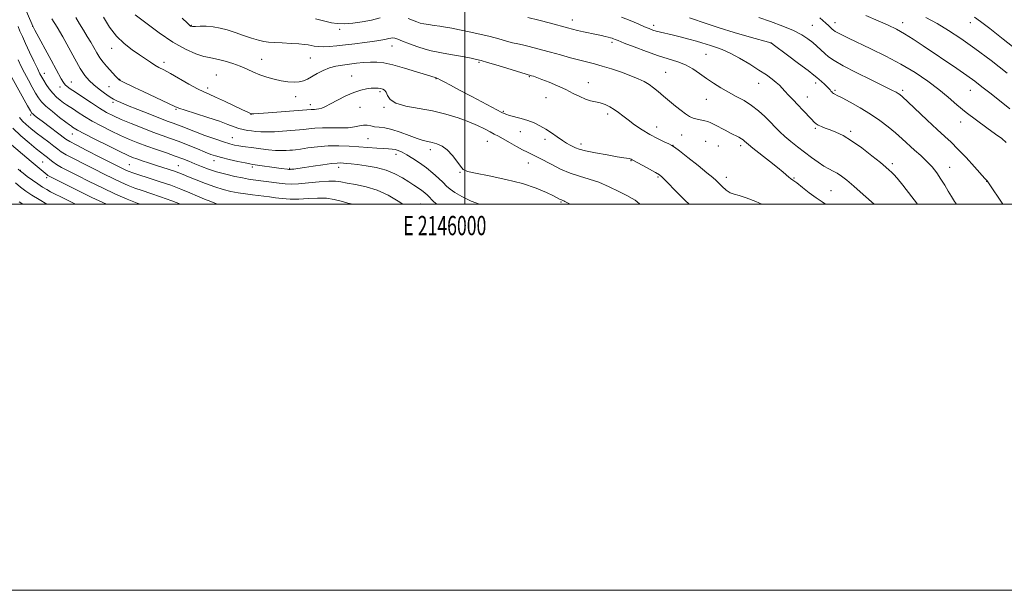
# Model space of a CAD drawing. Extents: x 2144800 to 2147700, y 319800 to 322700.
# Drawn here: x 2145770 to 2146279, y 319800 to 320096 of the extents above; entities that cross this region are included whole.
import ezdxf
from ezdxf.enums import TextEntityAlignment as Align

# ---------------------------------------------------------------- set-up
doc = ezdxf.new("R2010")
doc.units = 0
doc.header["$MEASUREMENT"] = 0
for name, color, linetype, lineweight in [('DTM SPOT ELEVATION', 2, 'Continuous', 13), ('GRID LINE', 7, 'Continuous', 0), ('GRID TEXT', 7, 'Continuous', 0), ('INDEX CONTOUR', 41, 'Continuous', 13), ('INTERMEDIATE CONTOUR', 44, 'Continuous', 0)]:
    doc.layers.add(name, color=color, linetype=linetype, lineweight=lineweight)
doc.styles.add('Style-WORKING', font='WORKING.shx')

msp = doc.modelspace()

# ---------------------------------------------------------------- linework, layer by layer
at = {"layer": 'DTM SPOT ELEVATION'}
for p in [(2145776.28, 320092.22, 1137.97), (2145858.51, 320092.76, 1148.09), (2146055.62, 320095.59, 1152.65), (2146097.8, 320092.67, 1154.42), (2146179.81, 320092.7, 1159.03), (2146191.66, 320094.15, 1160.59), (2146226.66, 320094.15, 1162.59), (2146261.66, 320094.15, 1165.32), (2145935.25, 320090.7, 1149.67), (2145817.21, 320080.89, 1143.37), (2145962.32, 320082.01, 1147.28), (2146076.26, 320083.87, 1151.66), (2146158.39, 320083.66, 1155.99), (2146124.84, 320077.78, 1153.02), (2145844.39, 320073.55, 1144.48), (2145894.89, 320075.15, 1146.82), (2145920.1, 320075.74, 1147.06), (2146007.31, 320073.64, 1147.82), (2145782.46, 320067.79, 1136.65), (2145871.48, 320066.96, 1144.94), (2145941.51, 320066.48, 1144.77), (2146033.33, 320066.06, 1147.88), (2146103.97, 320068.47, 1150.93), (2145790.54, 320060.73, 1137.5), (2145796.29, 320063.41, 1138.79), (2145815.89, 320061.04, 1140.99), (2145821.31, 320064.8, 1142.08), (2145985.11, 320065.09, 1145.94), (2146063.95, 320063.1, 1148.65), (2146152.04, 320062.77, 1153.2), (2146181.5, 320062.79, 1155.56), (2145866.83, 320060.22, 1144.46), (2145912.5, 320055.85, 1145.44), (2145956.11, 320058.39, 1143.74), (2146177.28, 320055.69, 1154.76), (2146191.66, 320059.15, 1156.22), (2146226.66, 320059.15, 1158.32), (2146261.66, 320059.15, 1161.25), (2145818, 320052.93, 1139.72), (2145919.98, 320051.57, 1144.5), (2146041.99, 320055.33, 1147.32), (2146124.96, 320054.47, 1151.15), (2145775.25, 320046.29, 1131.71), (2145850.58, 320049.29, 1141.87), (2145889.39, 320046.63, 1143.97), (2145945.71, 320050.18, 1143.06), (2145958.17, 320050.21, 1143.81), (2146019.91, 320048.26, 1146.16), (2146073.94, 320046.77, 1147.59), (2146256.62, 320042.58, 1159.4), (2145796.8, 320036.49, 1133.23), (2146028.72, 320037.6, 1145.32), (2146099.35, 320040.03, 1148.7), (2146112.18, 320035.99, 1149.08), (2146181.36, 320039.43, 1153.8), (2146199.67, 320037.78, 1154.32), (2145879.76, 320034.47, 1140.91), (2145949.86, 320033.96, 1140.98), (2146011.73, 320032.7, 1143.14), (2146041.56, 320033.65, 1145.51), (2146060.11, 320031.18, 1146.45), (2146107.8, 320030.56, 1148.03), (2146124.71, 320032.56, 1148.86), (2146131.15, 320030.25, 1148.93), (2146142.82, 320030.38, 1149.62), (2145964.47, 320025.92, 1139.5), (2145982.21, 320028.36, 1141.51), (2145781.49, 320021.98, 1126.98), (2145826.38, 320020.58, 1133), (2145851.81, 320020, 1134.88), (2145870.2, 320022.62, 1137.41), (2146032.86, 320021.37, 1143.24), (2146086.03, 320022.66, 1145.92), (2146221.21, 320021.03, 1154.37), (2145769.9, 320017.62, 1124.11), (2145890.08, 320019.4, 1137.69), (2145909.38, 320018.58, 1138.14), (2145934.63, 320019.16, 1137.47), (2145997.49, 320016.51, 1141.89), (2146250.88, 320019.19, 1156.65), (2145783.55, 320013.87, 1125.64), (2146100.05, 320014.1, 1145.82), (2146135.29, 320014, 1148.53), (2146170.38, 320013.66, 1150.11), (2146270.16, 320011.86, 1157.96), (2146189.57, 320007.07, 1150.96), (2145977.14, 320000.17, 1136.89), (2146049.86, 320001.27, 1141.87)]:
    msp.add_point(p, dxfattribs=at)
at = {"layer": 'GRID LINE', "flags": 128}
for points in [[(2144800, 319800), (2147700, 319800), (2147700, 322700), (2144800, 322700), (2144800, 319800)], [(2145000, 320000), (2147500, 320000), (2147500, 322500), (2145000, 322500), (2145000, 320000)], [(2146000, 322500), (2146000, 320000)]]:
    msp.add_lwpolyline(points, dxfattribs=at)
at = {"layer": 'INDEX CONTOUR', "flags": 128}
for points, elevation in [([(2145922.732, 320096.074), (2145925.554, 320095.42), (2145928.232, 320094.754), (2145930.947, 320094.1), (2145933.969, 320093.608), (2145937.592, 320093.46), (2145941.986, 320093.786), (2145946.827, 320094.509), (2145951.67, 320095.499), (2145956.152, 320096.59)], 1150), ([(2145970.663, 320096.326), (2145975.193, 320094.471), (2145976.91, 320093.909), (2145978.827, 320093.483), (2145981.272, 320093.104), (2145984.1, 320092.728), (2145987.047, 320092.322), (2145989.97, 320091.849), (2145993.202, 320091.241), (2145997.192, 320090.428), (2146002.205, 320089.368), (2146007.732, 320088.147), (2146013.078, 320086.881), (2146017.679, 320085.681), (2146021.512, 320084.616), (2146024.687, 320083.752), (2146027.362, 320083.114), (2146029.87, 320082.575), (2146032.592, 320081.969), (2146035.849, 320081.158), (2146039.739, 320080.118), (2146044.298, 320078.853), (2146049.459, 320077.401), (2146054.738, 320075.931), (2146059.544, 320074.644), (2146067.121, 320072.765), (2146071.112, 320071.668), (2146075.952, 320070.163), (2146081.144, 320068.41), (2146085.944, 320066.66), (2146089.786, 320065.096), (2146092.816, 320063.629), (2146095.354, 320062.1), (2146097.705, 320060.372), (2146100.109, 320058.384), (2146102.787, 320056.093), (2146105.859, 320053.517), (2146109.04, 320050.913), (2146111.943, 320048.597), (2146114.297, 320046.814), (2146116.283, 320045.536), (2146118.202, 320044.662), (2146120.264, 320044.089), (2146124.227, 320043.333), (2146125.808, 320042.888), (2146127.373, 320042.235), (2146129.314, 320041.254), (2146134.784, 320038.341), (2146137.584, 320036.866), (2146141.774, 320034.733), (2146143.158, 320033.981), (2146144.128, 320033.347), (2146144.791, 320032.805), (2146145.76, 320031.849), (2146146.836, 320030.926), (2146149.143, 320029.079), (2146157.643, 320022.428), (2146161.839, 320019.09), (2146164.733, 320016.685), (2146167.662, 320014.144), (2146168.62, 320013.436), (2146169.847, 320012.574), (2146171.797, 320011.095), (2146174.746, 320008.722), (2146178.272, 320005.908), (2146181.773, 320003.291), (2146184.898, 320001.219), (2146186.652, 320000)], 1150), ([(2146183.654, 320096.553), (2146185.242, 320095.226), (2146186.803, 320093.865), (2146188.151, 320092.649), (2146190.119, 320090.819), (2146190.811, 320090.205), (2146191.64, 320089.622), (2146192.978, 320088.871), (2146195.186, 320087.756), (2146198.603, 320086.106), (2146210.185, 320080.616), (2146217.841, 320076.836), (2146225.688, 320072.648), (2146233.009, 320068.265), (2146239.581, 320063.857), (2146245.305, 320059.579), (2146250.193, 320055.533), (2146254.719, 320051.607), (2146259.468, 320047.635), (2146264.794, 320043.548), (2146270.132, 320039.672), (2146274.684, 320036.431), (2146277.885, 320034.059), (2146280.1, 320032.033)], 1160), ([(2145786.294, 320096.108), (2145788.957, 320091.805), (2145791.945, 320086.756), (2145795.102, 320081.046), (2145798.203, 320075.321), (2145801.001, 320070.363), (2145803.358, 320066.737), (2145805.546, 320064.095), (2145807.939, 320061.862), (2145810.756, 320059.615), (2145813.604, 320057.518), (2145815.934, 320055.886), (2145817.364, 320054.928), (2145818.195, 320054.434), (2145818.891, 320054.088), (2145819.944, 320053.591), (2145821.935, 320052.712), (2145825.474, 320051.233), (2145830.835, 320049.068), (2145836.973, 320046.632), (2145842.512, 320044.477), (2145846.424, 320043), (2145849.111, 320042.017), (2145851.321, 320041.194), (2145853.729, 320040.241), (2145856.711, 320039.047), (2145860.568, 320037.546), (2145865.404, 320035.736), (2145870.538, 320033.881), (2145875.097, 320032.312), (2145878.441, 320031.272), (2145880.881, 320030.657), (2145882.968, 320030.275), (2145885.183, 320029.958), (2145890.831, 320029.234), (2145894.478, 320028.748), (2145898.351, 320028.272), (2145902.002, 320027.935), (2145905.067, 320027.829), (2145907.507, 320027.889), (2145909.364, 320028.01), (2145910.793, 320028.122), (2145912.401, 320028.296), (2145914.909, 320028.635), (2145918.822, 320029.191), (2145923.791, 320029.796), (2145929.253, 320030.225), (2145934.729, 320030.312), (2145940.072, 320030.128), (2145945.22, 320029.795), (2145954.398, 320029.096), (2145957.914, 320028.852), (2145960.462, 320028.72), (2145962.324, 320028.598), (2145963.896, 320028.352), (2145965.54, 320027.855), (2145967.496, 320026.994), (2145969.971, 320025.665), (2145973.08, 320023.803), (2145976.583, 320021.503), (2145980.149, 320018.908), (2145983.476, 320016.172), (2145986.391, 320013.536), (2145988.752, 320011.257), (2145990.554, 320009.484), (2145992.346, 320007.934), (2145994.815, 320006.211), (2145998.496, 320004.048), (2146003.31, 320001.681), (2146007.657, 320000)], 1140), ([(2145769.468, 320044.921), (2145771.02, 320043.15), (2145772.977, 320041.291), (2145775.37, 320039.281), (2145778.218, 320037.043), (2145781.455, 320034.568), (2145784.67, 320032.126), (2145787.37, 320030.055), (2145789.292, 320028.555), (2145791.112, 320027.272), (2145793.743, 320025.715), (2145797.823, 320023.53), (2145802.907, 320020.906), (2145808.28, 320018.177), (2145813.34, 320015.624), (2145817.941, 320013.347), (2145822.056, 320011.402), (2145825.724, 320009.806), (2145829.263, 320008.429), (2145833.062, 320007.098), (2145837.453, 320005.649), (2145842.543, 320003.928), (2145848.384, 320001.785), (2145852.817, 320000)], 1130), ([(2145769.313, 320001.228), (2145771.186, 320000)], 1120)]:
    msp.add_lwpolyline(points, dxfattribs=dict(at, elevation=elevation))
at = {"layer": 'INTERMEDIATE CONTOUR', "flags": 128}
for points, elevation in [([(2145772.443, 320101.502), (2145775.915, 320093.467), (2145776.421, 320092.329), (2145776.571, 320092.023), (2145777.521, 320090.25), (2145785.923, 320074.715), (2145791.103, 320065.077), (2145792.261, 320063.049), (2145793.104, 320061.948), (2145794.143, 320061.039), (2145795.791, 320059.884), (2145798.433, 320058.114), (2145802.264, 320055.522), (2145806.711, 320052.539), (2145811.006, 320049.755), (2145814.636, 320047.591), (2145818.104, 320045.805), (2145822.164, 320043.989), (2145827.315, 320041.851), (2145833.044, 320039.575), (2145838.582, 320037.463), (2145843.373, 320035.721), (2145847.713, 320034.17), (2145852.112, 320032.534), (2145856.886, 320030.639), (2145861.589, 320028.703), (2145865.582, 320027.047), (2145868.487, 320025.891), (2145870.98, 320025.051), (2145873.99, 320024.245), (2145878.114, 320023.274), (2145882.603, 320022.273), (2145886.367, 320021.461), (2145888.677, 320020.985), (2145890.236, 320020.713), (2145904.876, 320018.641), (2145908.216, 320018.19), (2145909.008, 320018.095), (2145909.582, 320018.079), (2145910.309, 320018.144), (2145911.552, 320018.299), (2145913.653, 320018.59), (2145916.947, 320019.071), (2145921.529, 320019.759), (2145926.557, 320020.496), (2145930.948, 320021.085), (2145933.91, 320021.379), (2145935.803, 320021.432), (2145937.278, 320021.351), (2145938.94, 320021.213), (2145941.22, 320020.985), (2145944.504, 320020.604), (2145948.993, 320020), (2145954.164, 320019.067), (2145959.302, 320017.693), (2145963.833, 320015.831), (2145967.696, 320013.718), (2145970.962, 320011.659), (2145973.7, 320009.894), (2145975.963, 320008.407), (2145977.807, 320007.115), (2145979.312, 320005.923), (2145980.676, 320004.675), (2145983.987, 320001.312), (2145985.534, 320000)], 1138), ([(2145798.627, 320096.745), (2145800.567, 320093.448), (2145802.589, 320090.193), (2145804.587, 320087.036), (2145806.448, 320084.011), (2145809.631, 320078.465), (2145811.181, 320075.979), (2145812.846, 320073.697), (2145814.575, 320071.603), (2145816.278, 320069.673), (2145819.212, 320066.416), (2145820.216, 320065.326), (2145820.869, 320064.686), (2145821.619, 320064.204), (2145823.027, 320063.501), (2145829.097, 320060.551), (2145833.552, 320058.41), (2145849.967, 320050.618), (2145852.067, 320049.77), (2145855.274, 320048.705), (2145860.571, 320047.039), (2145866.963, 320045.014), (2145872.957, 320043.024), (2145877.411, 320041.393), (2145880.57, 320040.158), (2145883.026, 320039.278), (2145885.281, 320038.704), (2145887.468, 320038.333), (2145889.627, 320038.051), (2145891.844, 320037.778), (2145894.378, 320037.565), (2145897.537, 320037.497), (2145901.456, 320037.627), (2145905.621, 320037.881), (2145912.154, 320038.359), (2145914.384, 320038.548), (2145916.579, 320038.79), (2145919.207, 320039.124), (2145922.42, 320039.451), (2145926.296, 320039.64), (2145930.797, 320039.621), (2145935.442, 320039.564), (2145939.637, 320039.702), (2145942.936, 320040.172), (2145945.481, 320040.743), (2145947.559, 320041.089), (2145949.441, 320040.985), (2145951.313, 320040.598), (2145953.344, 320040.198), (2145955.705, 320039.95), (2145958.591, 320039.604), (2145962.202, 320038.812), (2145966.583, 320037.363), (2145971.181, 320035.618), (2145975.283, 320034.082), (2145978.387, 320033.12), (2145980.803, 320032.553), (2145983.049, 320032.062), (2145985.53, 320031.341), (2145988.208, 320030.128), (2145990.935, 320028.169), (2145993.556, 320025.378), (2145995.887, 320022.318), (2145997.738, 320019.718), (2145999.178, 320018.091), (2146001.306, 320017.08), (2146005.484, 320016.112), (2146012.55, 320014.726), (2146021.268, 320012.907), (2146029.884, 320010.754), (2146036.953, 320008.403), (2146042.277, 320006.148), (2146045.968, 320004.323), (2146049.381, 320002.558), (2146049.979, 320002.268), (2146050.395, 320002.104), (2146050.767, 320001.979), (2146051.164, 320001.829), (2146051.754, 320001.547), (2146053.089, 320000.828), (2146054.59, 320000)], 1142), ([(2145812.979, 320097.039), (2145816.191, 320091.872), (2145819.756, 320087.203), (2145823.73, 320083.28), (2145827.799, 320080.066), (2145831.554, 320077.445), (2145834.686, 320075.31), (2145837.286, 320073.577), (2145839.543, 320072.169), (2145841.702, 320070.955), (2145844.227, 320069.606), (2145847.639, 320067.739), (2145857.199, 320062.297), (2145861.635, 320059.848), (2145864.872, 320058.229), (2145867.637, 320057.01), (2145870.996, 320055.546), (2145875.629, 320053.403), (2145884.896, 320048.998), (2145887.361, 320047.849), (2145888.434, 320047.377), (2145889.028, 320047.144), (2145889.415, 320046.966), (2145889.709, 320046.915), (2145890.79, 320046.945), (2145893.463, 320047.117), (2145898.179, 320047.459), (2145918.249, 320048.945), (2145920.429, 320049.144), (2145921.243, 320049.183), (2145922.164, 320049.189), (2145923.239, 320049.24), (2145924.472, 320049.438), (2145925.921, 320049.888), (2145927.844, 320050.726), (2145930.547, 320052.093), (2145934.193, 320054.028), (2145938.363, 320056.159), (2145942.491, 320058.013), (2145946.109, 320059.227), (2145949.142, 320059.881), (2145951.611, 320060.166), (2145953.557, 320060.247), (2145955.098, 320060.186), (2145956.371, 320060.019), (2145957.487, 320059.738), (2145958.445, 320059.161), (2145959.215, 320058.065), (2145959.924, 320056.334), (2145961.314, 320054.297), (2145964.278, 320052.389), (2145969.405, 320050.922), (2145983.248, 320048.369), (2145990.179, 320046.702), (2145996.507, 320044.785), (2146002.019, 320042.788), (2146006.563, 320040.869), (2146010.198, 320039.124), (2146013.037, 320037.634), (2146015.267, 320036.418), (2146017.359, 320035.246), (2146023.107, 320031.984), (2146026.677, 320029.987), (2146029.932, 320028.219), (2146032.398, 320026.966), (2146034.201, 320026.123), (2146035.625, 320025.486), (2146036.981, 320024.845), (2146038.708, 320023.957), (2146044.992, 320020.559), (2146049.542, 320018.265), (2146054.45, 320016.155), (2146059.346, 320014.541), (2146064.278, 320013.114), (2146069.403, 320011.411), (2146074.741, 320009.134), (2146079.776, 320006.65), (2146083.86, 320004.491), (2146086.542, 320003.04), (2146088.165, 320002.091), (2146089.274, 320001.286), (2146090.366, 320000.302), (2146090.679, 320000)], 1144), ([(2145829.422, 320098.265), (2145834.832, 320094.003), (2145841.75, 320088.821), (2145848.967, 320083.948), (2145855.443, 320080.362), (2145860.828, 320078.033), (2145864.947, 320076.678), (2145867.792, 320075.995), (2145870.044, 320075.605), (2145872.557, 320075.112), (2145875.947, 320074.21), (2145879.888, 320072.961), (2145883.818, 320071.521), (2145887.321, 320070.025), (2145890.568, 320068.554), (2145893.877, 320067.173), (2145897.479, 320065.939), (2145901.247, 320064.892), (2145904.975, 320064.066), (2145908.469, 320063.501), (2145911.616, 320063.254), (2145914.319, 320063.386), (2145916.56, 320063.94), (2145918.628, 320064.888), (2145923.619, 320067.745), (2145926.72, 320069.335), (2145930.005, 320070.684), (2145933.33, 320071.597), (2145936.719, 320072.184), (2145940.245, 320072.63), (2145943.932, 320073.079), (2145947.628, 320073.476), (2145951.141, 320073.732), (2145954.425, 320073.734), (2145958.036, 320073.317), (2145962.683, 320072.303), (2145968.709, 320070.628), (2145975.04, 320068.705), (2145980.239, 320067.061), (2145985.117, 320065.495), (2145985.231, 320065.474), (2145985.444, 320065.415), (2145985.997, 320065.171), (2145987.169, 320064.574), (2145989.246, 320063.458), (2145992.518, 320061.687), (2145997.283, 320059.133), (2146003.547, 320055.813), (2146019.115, 320047.612), (2146021.214, 320046.635), (2146023.177, 320045.997), (2146029.251, 320044.412), (2146032.699, 320043.377), (2146035.896, 320042.166), (2146038.897, 320040.729), (2146041.861, 320039.011), (2146044.888, 320037.01), (2146047.83, 320034.956), (2146050.481, 320033.129), (2146052.681, 320031.743), (2146054.464, 320030.736), (2146055.914, 320029.97), (2146057.241, 320029.316), (2146059.149, 320028.634), (2146062.47, 320027.786), (2146067.65, 320026.7), (2146073.599, 320025.567), (2146078.837, 320024.64), (2146082.242, 320024.105), (2146085.056, 320023.728), (2146085.651, 320023.574), (2146086.052, 320023.396), (2146086.618, 320023.07), (2146092.05, 320020.13), (2146095.557, 320018.207), (2146098.662, 320016.469), (2146100.71, 320015.234), (2146102.204, 320014.079), (2146103.937, 320012.402), (2146109.983, 320006.201), (2146114.086, 320002.033), (2146116.131, 320000)], 1146), ([(2145853.722, 320096.372), (2145856.443, 320093.814), (2145857.657, 320092.715), (2145858.099, 320092.381), (2145858.444, 320092.23), (2145859.139, 320092.157), (2145860.574, 320092.172), (2145863.01, 320092.256), (2145866.192, 320092.259), (2145869.738, 320092.001), (2145873.352, 320091.345), (2145877.091, 320090.326), (2145881.095, 320089.023), (2145885.399, 320087.543), (2145889.605, 320086.108), (2145893.209, 320084.971), (2145895.927, 320084.308), (2145898.374, 320083.989), (2145901.386, 320083.81), (2145905.503, 320083.603), (2145910.066, 320083.359), (2145914.12, 320083.109), (2145916.958, 320082.872), (2145918.876, 320082.624), (2145920.421, 320082.332), (2145922.077, 320081.99), (2145924.086, 320081.694), (2145926.628, 320081.568), (2145929.846, 320081.703), (2145933.725, 320082.065), (2145938.209, 320082.59), (2145943.152, 320083.208), (2145948.045, 320083.842), (2145952.287, 320084.414), (2145955.432, 320084.864), (2145957.656, 320085.225), (2145959.292, 320085.546), (2145960.625, 320085.859), (2145961.766, 320086.1), (2145962.777, 320086.184), (2145963.798, 320086.022), (2145965.269, 320085.525), (2145967.706, 320084.593), (2145971.388, 320083.213), (2145975.645, 320081.679), (2145979.567, 320080.37), (2145982.564, 320079.544), (2145985.301, 320078.993), (2145988.761, 320078.391), (2145993.553, 320077.511), (2145998.796, 320076.513), (2146003.234, 320075.653), (2146006.076, 320075.079), (2146008.414, 320074.495), (2146011.799, 320073.499), (2146017.23, 320071.847), (2146031.789, 320067.395), (2146034.484, 320066.632), (2146035.538, 320066.319), (2146037.259, 320065.742), (2146039.919, 320064.75), (2146043.645, 320063.253), (2146047.974, 320061.403), (2146052.298, 320059.413), (2146056.13, 320057.489), (2146059.468, 320055.8), (2146062.426, 320054.511), (2146065.122, 320053.705), (2146067.656, 320053.16), (2146070.124, 320052.575), (2146072.596, 320051.708), (2146075.02, 320050.558), (2146077.318, 320049.183), (2146079.478, 320047.62), (2146081.759, 320045.818), (2146084.488, 320043.702), (2146087.886, 320041.255), (2146091.758, 320038.678), (2146095.8, 320036.226), (2146099.7, 320034.12), (2146103.094, 320032.457), (2146105.609, 320031.297), (2146107.128, 320030.562), (2146108.569, 320029.605), (2146111.111, 320027.636), (2146115.495, 320024.182), (2146120.715, 320020.045), (2146125.331, 320016.338), (2146128.285, 320013.877), (2146130.047, 320012.285), (2146131.47, 320010.885), (2146133.226, 320009.183), (2146135.267, 320007.419), (2146137.366, 320006.012), (2146139.436, 320005.211), (2146141.961, 320004.565), (2146145.565, 320003.449), (2146150.576, 320001.44), (2146153.737, 320000)], 1148), ([(2146032.68, 320096.845), (2146038.272, 320095.415), (2146044.314, 320093.804), (2146053.204, 320091.379), (2146055.784, 320090.701), (2146058.275, 320090.117), (2146061.385, 320089.454), (2146068.076, 320088.068), (2146070.7, 320087.491), (2146072.712, 320087.016), (2146074.227, 320086.628), (2146075.364, 320086.312), (2146076.237, 320086.041), (2146076.96, 320085.783), (2146077.762, 320085.465), (2146079.329, 320084.832), (2146082.457, 320083.586), (2146087.62, 320081.568), (2146093.965, 320079.177), (2146100.314, 320076.958), (2146110.282, 320073.888), (2146114.267, 320072.317), (2146117.963, 320070.247), (2146121.525, 320067.805), (2146125.077, 320065.235), (2146128.726, 320062.738), (2146132.507, 320060.359), (2146136.435, 320058.104), (2146140.497, 320055.945), (2146144.56, 320053.731), (2146148.46, 320051.277), (2146152.056, 320048.473), (2146155.293, 320045.507), (2146158.136, 320042.641), (2146160.615, 320040.058), (2146163.004, 320037.638), (2146165.639, 320035.182), (2146168.766, 320032.542), (2146172.255, 320029.775), (2146175.89, 320026.982), (2146179.464, 320024.284), (2146182.821, 320021.847), (2146185.827, 320019.853), (2146188.392, 320018.397), (2146190.644, 320017.248), (2146192.761, 320016.092), (2146194.968, 320014.61), (2146197.673, 320012.473), (2146201.329, 320009.351), (2146206.214, 320005.051), (2146211.823, 320000)], 1152), ([(2146081.075, 320097.038), (2146085.637, 320095.224), (2146089.7, 320093.495), (2146093.012, 320092.047), (2146095.435, 320091.019), (2146097.312, 320090.31), (2146099.101, 320089.761), (2146101.217, 320089.225), (2146107.323, 320087.786), (2146111.538, 320086.742), (2146115.961, 320085.599), (2146119.858, 320084.536), (2146122.719, 320083.684), (2146127.108, 320082.265), (2146129.775, 320081.427), (2146133.13, 320080.21), (2146137.292, 320078.345), (2146142.243, 320075.69), (2146147.445, 320072.608), (2146152.23, 320069.589), (2146156.067, 320067.026), (2146158.987, 320064.918), (2146161.158, 320063.168), (2146162.781, 320061.658), (2146164.175, 320060.191), (2146165.691, 320058.547), (2146167.6, 320056.555), (2146169.866, 320054.227), (2146172.373, 320051.625), (2146174.974, 320048.854), (2146179.406, 320044.046), (2146180.778, 320042.593), (2146181.825, 320041.666), (2146182.96, 320040.975), (2146184.522, 320040.27), (2146186.57, 320039.464), (2146189.087, 320038.516), (2146192.095, 320037.329), (2146195.731, 320035.595), (2146200.168, 320032.955), (2146205.398, 320029.257), (2146210.681, 320025.184), (2146215.098, 320021.627), (2146217.984, 320019.245), (2146219.7, 320017.771), (2146220.858, 320016.701), (2146222.057, 320015.501), (2146223.824, 320013.49), (2146226.67, 320009.952), (2146234.353, 320000)], 1154), ([(2146116.319, 320096.627), (2146125.353, 320093.496), (2146131.688, 320091.431), (2146139.398, 320089.107), (2146147.177, 320086.866), (2146158.345, 320083.729), (2146158.526, 320083.611), (2146159.545, 320082.86), (2146167.058, 320077.244), (2146172.745, 320072.973), (2146177.665, 320069.259), (2146180.61, 320067), (2146182.123, 320065.779), (2146184.558, 320063.629), (2146186.111, 320062.231), (2146187.496, 320060.936), (2146188.45, 320059.958), (2146189.058, 320059.251), (2146189.495, 320058.706), (2146189.908, 320058.231), (2146190.345, 320057.813), (2146190.829, 320057.456), (2146191.478, 320057.102), (2146192.788, 320056.449), (2146195.347, 320055.136), (2146199.508, 320052.912), (2146204.674, 320050.001), (2146210.011, 320046.743), (2146214.842, 320043.428), (2146219.113, 320040.153), (2146222.921, 320036.968), (2146226.379, 320033.91), (2146232.771, 320028.088), (2146235.933, 320025.259), (2146239.003, 320022.399), (2146241.825, 320019.429), (2146244.289, 320016.301), (2146246.438, 320013.094), (2146248.355, 320009.922), (2146250.12, 320006.883), (2146251.802, 320004.03), (2146253.468, 320001.404), (2146254.484, 320000)], 1156), ([(2146152.133, 320096.814), (2146158.256, 320094.756), (2146164.565, 320092.396), (2146170.175, 320090.008), (2146174.424, 320087.809), (2146177.555, 320085.774), (2146180.038, 320083.821), (2146182.264, 320081.889), (2146184.336, 320080.003), (2146186.281, 320078.206), (2146188.279, 320076.47), (2146191.117, 320074.469), (2146195.733, 320071.796), (2146202.592, 320068.255), (2146210.28, 320064.462), (2146216.911, 320061.241), (2146221.067, 320059.201), (2146223.207, 320058.104), (2146224.258, 320057.496), (2146225.118, 320056.885), (2146226.568, 320055.629), (2146229.357, 320053.045), (2146239.36, 320043.634), (2146244.496, 320038.844), (2146248.46, 320035.208), (2146251.755, 320032.131), (2146255.224, 320028.664), (2146259.416, 320024.199), (2146263.714, 320019.489), (2146269.217, 320013.42), (2146270.411, 320012.153), (2146271.117, 320011.072), (2146278.498, 320000)], 1158), ([(2146207.515, 320097.864), (2146213.944, 320095.08), (2146219.099, 320092.778), (2146223.381, 320090.677), (2146227.508, 320088.358), (2146232.074, 320085.49), (2146237.171, 320082.102), (2146254.6, 320070.294), (2146259.784, 320066.714), (2146263.946, 320063.728), (2146267.656, 320060.923), (2146271.714, 320057.737), (2146276.66, 320053.787), (2146282.001, 320049.393)], 1162), ([(2146238.655, 320096.722), (2146244.545, 320093.618), (2146250.405, 320090.133), (2146256.685, 320085.955), (2146263.932, 320080.749), (2146272.349, 320074.439), (2146280.759, 320068.002)], 1164), ([(2146263.848, 320096.974), (2146266.949, 320094.738), (2146271.68, 320091.057), (2146278.553, 320085.599), (2146286.676, 320079.183)], 1166), ([(2145768.764, 320092.052), (2145769.77, 320089.789), (2145771.055, 320086.956), (2145772.72, 320083.331), (2145774.783, 320078.871), (2145776.938, 320074.246), (2145778.799, 320070.305), (2145780.102, 320067.641), (2145781.077, 320065.817), (2145782.074, 320064.14), (2145783.374, 320062.08), (2145784.964, 320059.774), (2145786.761, 320057.522), (2145788.672, 320055.571), (2145790.576, 320053.947), (2145792.347, 320052.625), (2145793.926, 320051.54), (2145797.462, 320049.221), (2145799.965, 320047.556), (2145803.151, 320045.51), (2145807.096, 320043.158), (2145811.785, 320040.598), (2145816.848, 320038.023), (2145821.828, 320035.647), (2145826.406, 320033.625), (2145830.812, 320031.848), (2145835.419, 320030.146), (2145840.447, 320028.395), (2145845.532, 320026.655), (2145850.161, 320025.037), (2145853.977, 320023.612), (2145857.236, 320022.305), (2145860.349, 320021.006), (2145863.678, 320019.634), (2145867.382, 320018.228), (2145871.571, 320016.854), (2145876.236, 320015.585), (2145880.891, 320014.492), (2145884.93, 320013.651), (2145887.967, 320013.097), (2145890.492, 320012.717), (2145903.961, 320010.961), (2145907.006, 320010.623), (2145910.081, 320010.491), (2145913.963, 320010.653), (2145919.109, 320011.135), (2145924.705, 320011.707), (2145929.613, 320012.077), (2145933.076, 320012.024), (2145935.84, 320011.615), (2145939.028, 320010.987), (2145943.48, 320010.209), (2145948.895, 320009.068), (2145954.689, 320007.288), (2145960.334, 320004.704), (2145965.536, 320001.63), (2145967.887, 320000)], 1136), ([(2145768.873, 320074.786), (2145770.474, 320071.427), (2145772.175, 320068.048), (2145774.112, 320064.396), (2145776.106, 320060.772), (2145777.894, 320057.615), (2145779.359, 320055.198), (2145780.946, 320053.129), (2145783.242, 320050.854), (2145786.582, 320048.013), (2145790.294, 320045.05), (2145793.452, 320042.611), (2145795.376, 320041.158), (2145796.37, 320040.441), (2145796.984, 320040.029), (2145797.81, 320039.5), (2145799.61, 320038.47), (2145803.187, 320036.562), (2145808.933, 320033.606), (2145815.592, 320030.241), (2145821.493, 320027.306), (2145825.422, 320025.422), (2145827.985, 320024.316), (2145830.245, 320023.489), (2145833.046, 320022.539), (2145836.363, 320021.448), (2145839.952, 320020.296), (2145846.939, 320018.086), (2145849.801, 320017.143), (2145852.045, 320016.331), (2145854.224, 320015.455), (2145857.055, 320014.266), (2145861.031, 320012.616), (2145865.74, 320010.752), (2145870.544, 320009.018), (2145874.94, 320007.682), (2145878.96, 320006.708), (2145882.774, 320005.98), (2145886.5, 320005.398), (2145890.05, 320004.92), (2145898.941, 320003.799), (2145901.976, 320003.431), (2145905.547, 320003.045), (2145909.637, 320002.756), (2145914.151, 320002.705), (2145918.962, 320002.951), (2145923.8, 320003.226), (2145928.356, 320003.176), (2145932.407, 320002.561), (2145936.057, 320001.596), (2145939.492, 320000.604), (2145942.068, 320000)], 1134), ([(2145765.55, 320065.79), (2145773.715, 320051.092), (2145775.226, 320048.408), (2145775.977, 320047.223), (2145776.516, 320046.671), (2145777.348, 320045.997), (2145778.812, 320044.867), (2145781.208, 320043.055), (2145793.561, 320033.781), (2145795.517, 320032.546), (2145798.826, 320030.767), (2145804.394, 320027.895), (2145811.029, 320024.511), (2145821.046, 320019.429), (2145823.444, 320018.232), (2145824.939, 320017.521), (2145826.259, 320016.959), (2145828.12, 320016.29), (2145831.235, 320015.279), (2145836.042, 320013.764), (2145841.879, 320011.885), (2145847.807, 320009.859), (2145853.07, 320007.872), (2145857.644, 320005.993), (2145861.685, 320004.263), (2145865.327, 320002.722), (2145868.61, 320001.403), (2145871.551, 320000.336), (2145872.673, 320000)], 1132), ([(2145766.072, 320039.477), (2145770.189, 320035.541), (2145774.48, 320031.853), (2145778.214, 320028.826), (2145782.628, 320025.337), (2145783.961, 320024.253), (2145785.244, 320023.163), (2145786.735, 320021.977), (2145788.659, 320020.664), (2145791.251, 320019.163), (2145794.786, 320017.303), (2145799.545, 320014.884), (2145805.633, 320011.818), (2145812.439, 320008.462), (2145819.174, 320005.282), (2145825.189, 320002.654), (2145830.407, 320000.566), (2145831.946, 320000)], 1128), ([(2145763.109, 320032.757), (2145775.608, 320022.164), (2145783.772, 320015.35), (2145784.226, 320015.003), (2145784.873, 320014.617), (2145786.688, 320013.676), (2145790.81, 320011.591), (2145797.925, 320008.013), (2145806.937, 320003.577), (2145814.519, 320000)], 1126), ([(2145768.924, 320018.136), (2145770.03, 320017.141), (2145771.369, 320016.103), (2145773.55, 320014.482), (2145776.284, 320012.493), (2145779.053, 320010.544), (2145781.46, 320008.946), (2145783.593, 320007.646), (2145785.655, 320006.493), (2145787.914, 320005.314), (2145790.873, 320003.822), (2145798.51, 320000)], 1124), ([(2145767.389, 320011.183), (2145769.995, 320008.965), (2145772.798, 320006.861), (2145775.965, 320004.717), (2145779.622, 320002.417), (2145783.717, 320000)], 1122)]:
    msp.add_lwpolyline(points, dxfattribs=dict(at, elevation=elevation))

# ---------------------------------------------------------------- texts
at = {"layer": 'GRID TEXT', "style": 'Style-WORKING', "width": 0.67}
msp.add_text('E 2146000', height=10, dxfattribs=at).set_placement((2145989.671, 319994), align=Align.TOP_CENTER)

doc.saveas('drawing.dxf')
